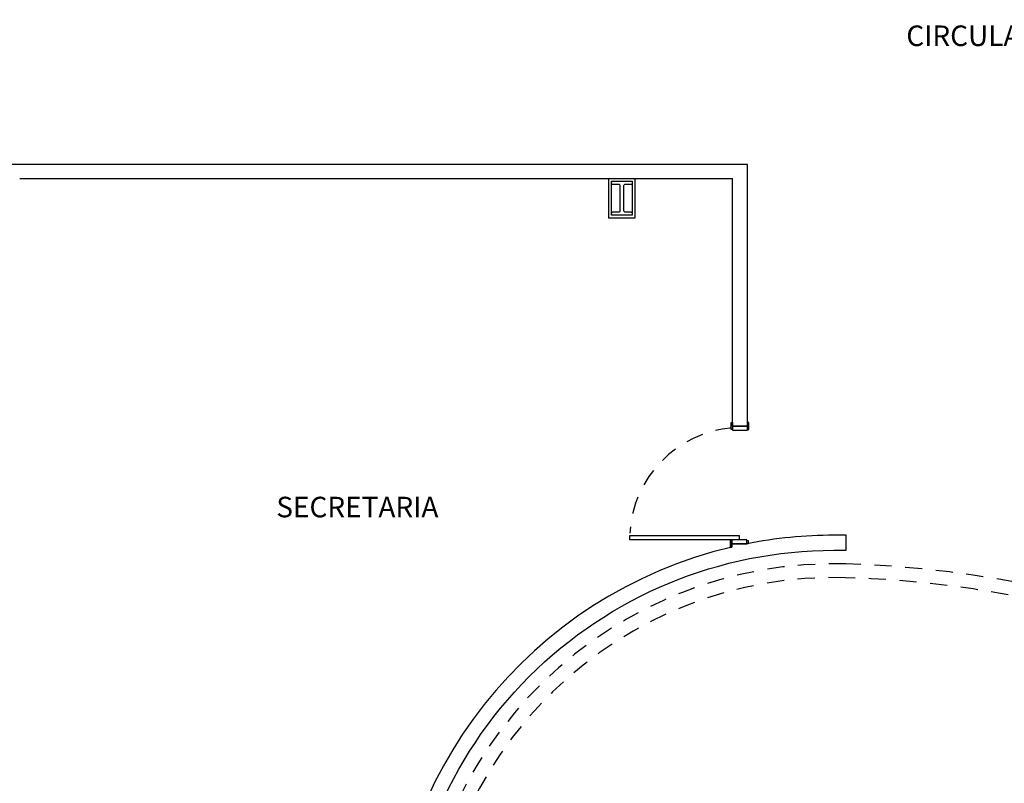
# Model space of a CAD drawing. Units: millimetres. Extents: x -2 to 129, y -23 to 1.
# Drawn here: x 11 to 18, y -15 to -9 of the extents above; entities that cross this region are included whole.
import ezdxf

# ---------------------------------------------------------------- set-up
doc = ezdxf.new("R2010")
doc.units = ezdxf.units.MM
doc.linetypes.add('HIDDEN2', pattern=[0.1875, 0.125, -0.0625])
for name, color, linetype in [('CT', 3, 'Continuous'), ('PJ', 1, 'HIDDEN2'), ('PORTAS', 5, 'Continuous'), ('T ambiente', 5, 'Continuous'), ('V1', 5, 'Continuous')]:
    doc.layers.add(name, color=color, linetype=linetype)
doc.styles.add('Verdana', font='verdana.ttf')

msp = doc.modelspace()

# ---------------------------------------------------------------- linework, layer by layer
at = {"layer": 'CT'}
msp.add_line((16.1694, -12.0202), (16.0594, -12.0202), dxfattribs=at)
at = {"layer": 'CT', "elevation": -0.075}
msp.add_lwpolyline([(16.1694, -10.1116), (8.7246, -10.1116)], dxfattribs=at)
at = {"layer": 'CT'}
for points in [[(16.1694, -12.0202), (16.1694, -10.1116)], [(10.8521, -10.2116), (16.0594, -10.2116)], [(16.0594, -12.0202), (16.0594, -10.2116)], [(16.0594, -12.0202), (16.1694, -12.0202)]]:
    msp.add_lwpolyline(points, dxfattribs=at)
for points in [[(15.1571, -10.2116), (15.3471, -10.2116), (15.3471, -10.5016), (15.1571, -10.5016)], [(15.1771, -10.2316), (15.3271, -10.2316), (15.3271, -10.4816), (15.1771, -10.4816)]]:
    msp.add_lwpolyline(points, close=True, dxfattribs=at)
msp.add_lwpolyline([(13.5423, -16.0769), (13.5423, -19.7316), (13.6521, -19.7316), (13.6521, -16.0769, -0.414214), (16.8017, -12.9273), (16.8912, -12.9273), (16.8912, -12.8173), (16.8017, -12.8173, 0.04924), (16.1644, -12.8802), (16.0544, -12.8802), (16.0544, -12.9042, 0.347969), (13.5421, -16.0769)], format="xyb", dxfattribs=at)
at = {"layer": 'PJ'}
for points in [[(13.7521, -19.7066), (13.7521, -16.0769, -0.422439), (16.8884, -13.0273, -0.096201), (19.8313, -13.6848, 0.10676), (24.1699, -14.5593, 0.201113), (28.1371, -12.8316, 0.201113)], [(13.8521, -19.7066), (13.8521, -16.0769, -0.422439), (16.8856, -13.1272, -0.096201), (19.7913, -13.7765, 0.10676), (24.1713, -14.6593, 0.205449), (28.2744, -12.8316, 0.205449)]]:
    msp.add_lwpolyline(points, format="xyb", dxfattribs=at)
msp.add_arc((16.1273, -12.8498), 0.8193, 94.75897, 176.74872, dxfattribs=at)
at = {"layer": 'PORTAS'}
for p, q in [((16.0594, -12.0202), (16.0594, -12.0502)), ((16.0594, -12.0502), (16.1694, -12.0502)), ((16.1694, -12.0502), (16.1694, -12.0202)), ((15.3094, -12.8502), (15.3094, -12.8202)), ((15.3094, -12.8202), (16.1094, -12.8202)), ((16.1094, -12.8502), (15.3094, -12.8502)), ((16.1644, -12.8502), (16.0544, -12.8502)), ((16.0544, -12.8502), (16.0544, -12.8802)), ((16.1094, -12.8202), (16.1094, -12.8502)), ((16.1644, -12.8802), (16.1644, -12.8502)), ((16.0544, -12.8802), (16.1644, -12.8802))]:
    msp.add_line(p, q, dxfattribs=at)
for points in [[(16.0594, -11.9952), (16.0594, -12.0452), (16.0494, -12.0452), (16.0494, -11.9952)], [(16.1694, -11.9952), (16.1694, -12.0452), (16.1794, -12.0452), (16.1794, -11.9952)], [(16.0544, -12.9052), (16.0544, -12.8552), (16.0444, -12.8552), (16.0444, -12.9052)], [(16.1644, -12.8791), (16.1644, -12.8552), (16.1744, -12.8552), (16.1744, -12.8791)]]:
    msp.add_lwpolyline(points, close=True, dxfattribs=at)
at = {"layer": 'V1'}
msp.add_lwpolyline([(15.1871, -10.2316), (15.3171, -10.2316, -0.414214), (15.3271, -10.2416), (15.3271, -10.2466, -0.414214), (15.3171, -10.2566), (15.2746, -10.2566, 0.414214), (15.2646, -10.2666), (15.2646, -10.4466, 0.414214), (15.2746, -10.4566), (15.3171, -10.4566, -0.414214), (15.3271, -10.4666), (15.3271, -10.4716, -0.414214), (15.3171, -10.4816), (15.1871, -10.4816, -0.414214), (15.1771, -10.4716), (15.1771, -10.4666, -0.414214), (15.1871, -10.4566), (15.2296, -10.4566, 0.414214), (15.2396, -10.4466), (15.2396, -10.2666, 0.414214), (15.2296, -10.2566), (15.1871, -10.2566, -0.414214), (15.1771, -10.2466), (15.1771, -10.2416, -0.414214)], format="xyb", close=True, dxfattribs=at)

# ---------------------------------------------------------------- texts
at = {"layer": 'T ambiente', "style": 'Verdana'}
for s, p in [('CIRCULAÇÃO', (17.3301, -9.2455, -0.075)), ('SECRETARIA', (12.7269, -12.6865, -0.075))]:
    msp.add_text(s, height=0.15, dxfattribs=at).set_placement(p)

doc.saveas('drawing.dxf')
